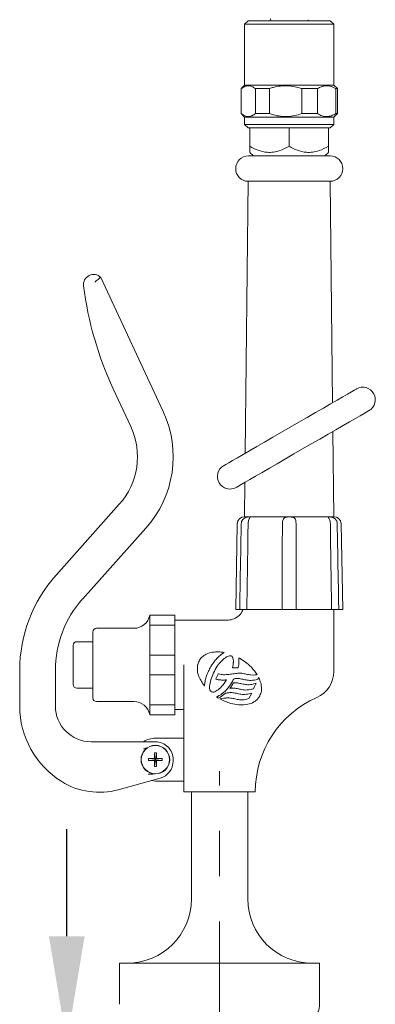
# Model space of a CAD drawing. Units: millimetres. Extents: x 10731 to 11653, y -477 to 810.
# Drawn here: x 11314 to 11414, y 216 to 491 of the extents above; entities that cross this region are included whole.
import ezdxf

# ---------------------------------------------------------------- set-up
doc = ezdxf.new("R2010")
doc.units = ezdxf.units.MM
doc.header["$LTSCALE"] = 5
doc.linetypes.add('CENTERX2', pattern=[20.32, 12.7, -2.54, 2.54, -2.54])
doc.layers.get('0').update_dxf_attribs({"linetype": 'CONTINUOUS'})
doc.layers.add('AM_0', color=7, linetype='CONTINUOUS', lineweight=25)

msp = doc.modelspace()

# ---------------------------------------------------------------- linework, layer by layer
at = {"color": 7, "linetype": 'Continuous', "lineweight": 15}
for p, q in [((11378.25, 491.07), (11377.25, 490.07)), ((11378.25, 491.07), (11401.25, 491.07)), ((11384.4, 491.37), (11384.4, 491.07)), ((11395.1, 491.07), (11395.1, 491.37)), ((11402.25, 490.07), (11401.25, 491.07)), ((11377.25, 490.07), (11377.25, 473.07)), ((11402.25, 490.07), (11377.25, 490.07)), ((11402.25, 473.07), (11402.25, 490.07)), ((11377.25, 473.07), (11376.25, 472.07)), ((11376.25, 472.07), (11376.25, 465.07)), ((11376.25, 472.07), (11376.31, 472.07)), ((11376.31, 465.07), (11376.31, 472.07)), ((11377.25, 473.07), (11402.25, 473.07)), ((11380.26, 472.07), (11384.19, 472.07)), ((11380.26, 472.07), (11380.26, 465.07)), ((11384.19, 465.07), (11384.19, 472.07)), ((11393.32, 472.07), (11397.63, 472.07)), ((11393.32, 472.07), (11393.32, 465.07)), ((11397.63, 465.07), (11397.63, 472.07)), ((11403.25, 472.07), (11402.25, 473.07)), ((11402.81, 472.07), (11403.25, 472.07)), ((11402.81, 472.07), (11402.81, 465.07)), ((11403.25, 465.07), (11403.25, 472.07)), ((11376.25, 465.07), (11377.25, 464.07)), ((11376.25, 465.07), (11376.31, 465.07)), ((11377.25, 464.07), (11377.25, 462.07)), ((11402.25, 464.07), (11377.25, 464.07)), ((11384.19, 465.07), (11380.26, 465.07)), ((11393.32, 465.07), (11397.63, 465.07)), ((11402.25, 464.07), (11403.25, 465.07)), ((11402.25, 462.07), (11402.25, 464.07)), ((11402.81, 465.07), (11403.25, 465.07)), ((11377.25, 462.07), (11378.25, 461.07)), ((11377.25, 462.07), (11402.25, 462.07)), ((11378.75, 461.07), (11378.25, 461.07)), ((11378.75, 461.07), (11381.34, 461.07)), ((11378.75, 461.07), (11378.75, 455.92)), ((11387.15, 461.07), (11381.34, 461.07)), ((11387.15, 461.07), (11389.75, 461.07)), ((11389.75, 461.07), (11389.75, 455.92)), ((11389.75, 461.07), (11392.34, 461.07)), ((11398.15, 461.07), (11392.34, 461.07)), ((11398.15, 461.07), (11400.75, 461.07)), ((11401.25, 461.07), (11400.75, 461.07)), ((11400.75, 461.07), (11400.75, 455.92)), ((11401.25, 461.07), (11402.25, 462.07)), ((11378.75, 454.24), (11378.75, 455.92)), ((11400.75, 455.92), (11400.75, 454.24)), ((11401.2, 453.22), (11378.3, 453.22)), ((11378.75, 454.22), (11379.75, 453.22)), ((11399.75, 453.22), (11400.75, 454.22)), ((11378.25, 446.12), (11377.44, 370)), ((11401.25, 446.12), (11378.25, 446.12)), ((11401.91, 384.12), (11401.25, 446.12)), ((11336.95, 419.22), (11354.44, 381.71)), ((11345.37, 377.48), (11340.45, 388.03)), ((11402.25, 352.22), (11401.99, 376.09)), ((11377.35, 361.86), (11377.25, 352.22)), ((11324.43, 335.88), (11342.15, 355.7)), ((11375.21, 350.26), (11374.75, 326.22)), ((11402.28, 352.22), (11377.21, 352.22)), ((11404.75, 326.22), (11404.28, 350.26)), ((11349.61, 349.03), (11331.89, 329.22)), ((11375.87, 326.22), (11374.75, 326.22)), ((11377.87, 326.22), (11375.87, 326.22)), ((11387.75, 326.22), (11377.87, 326.22)), ((11391.74, 326.22), (11387.75, 326.22)), ((11401.62, 326.22), (11391.74, 326.22)), ((11403.62, 326.22), (11401.6, 326.22)), ((11402.25, 323.22), (11402.25, 326.22)), ((11404.75, 326.22), (11403.62, 326.22)), ((11350.75, 324.65), (11350.75, 321.88)), ((11357.75, 324.65), (11350.75, 324.65)), ((11357.75, 324.65), (11357.75, 321.88)), ((11360.25, 323.22), (11357.75, 323.22)), ((11360.25, 323.22), (11372.25, 323.22)), ((11402.25, 323.22), (11402.25, 308.92)), ((11334.75, 319.98), (11334.75, 301.48)), ((11346.25, 320.98), (11335.75, 320.98)), ((11350.75, 321.88), (11357.75, 321.88)), ((11357.75, 321.88), (11357.75, 313.5)), ((11334.75, 317.23), (11330.25, 317.23)), ((11329.25, 316.23), (11329.25, 305.23)), ((11350.75, 313.5), (11350.75, 307.95)), ((11357.75, 313.5), (11350.75, 313.5)), ((11357.75, 313.5), (11357.75, 307.95)), ((11370.81, 313.73), (11371.25, 314.04)), ((11371.22, 312.22), (11370.89, 311.91)), ((11371.55, 312.5), (11371.22, 312.22)), ((11371.25, 314.04), (11371.54, 314.2)), ((11371.87, 312.74), (11371.55, 312.5)), ((11372.19, 312.95), (11371.87, 312.74)), ((11372.25, 312.98), (11372.19, 312.95)), ((11372.48, 313.11), (11372.25, 312.98)), ((11372.77, 313.22), (11372.48, 313.11)), ((11373.03, 313.28), (11372.77, 313.22)), ((11373.26, 313.31), (11373.03, 313.28)), ((11373.45, 313.28), (11373.26, 313.31)), ((11373.63, 313.19), (11373.45, 313.28)), ((11373.78, 313.06), (11373.63, 313.19)), ((11373.9, 312.85), (11373.78, 313.06)), ((11373.96, 312.73), (11373.9, 312.85)), ((11374, 312.61), (11373.96, 312.73)), ((11374.03, 312.46), (11374, 312.61)), ((11374.06, 312.3), (11374.03, 312.46)), ((11374.09, 312.15), (11374.06, 312.3)), ((11374.1, 311.99), (11374.09, 312.15)), ((11374.1, 311.81), (11374.1, 311.99)), ((11374.11, 311.64), (11374.1, 311.81)), ((11374.1, 311.45), (11374.11, 311.64)), ((11375.59, 312.74), (11375.64, 312.45)), ((11375.64, 312.45), (11375.66, 312.14)), ((11375.66, 312.14), (11375.68, 311.81)), ((11375.68, 311.81), (11375.66, 311.46)), ((11377.48, 311.53), (11376.31, 312.33)), ((11314.25, 299.22), (11314.25, 309.22)), ((11324.25, 309.22), (11324.25, 299.22)), ((11360.25, 275.22), (11360.25, 310.73)), ((11366.98, 308.64), (11367.13, 308.96)), ((11367.13, 308.96), (11367.28, 309.29)), ((11367.28, 309.29), (11367.46, 309.62)), ((11367.46, 309.62), (11367.63, 309.94)), ((11367.63, 309.94), (11367.82, 310.27)), ((11367.82, 310.27), (11368.1, 310.73)), ((11368.1, 310.73), (11368.2, 310.89)), ((11368.78, 309), (11368.55, 308.51)), ((11369.04, 309.48), (11368.78, 309)), ((11369.31, 309.94), (11369.04, 309.48)), ((11369.6, 310.39), (11369.31, 309.94)), ((11369.86, 310.73), (11369.6, 310.39)), ((11369.91, 310.8), (11369.86, 310.73)), ((11373.86, 309.94), (11373.88, 310.05)), ((11373.96, 309.94), (11373.86, 309.94)), ((11373.88, 310.05), (11373.92, 310.25)), ((11373.92, 310.25), (11373.97, 310.47)), ((11375.37, 309.92), (11373.96, 309.94)), ((11373.97, 310.47), (11374.01, 310.67)), ((11374.01, 310.67), (11374.04, 310.82)), ((11374.04, 310.82), (11374.05, 310.87)), ((11374.05, 310.87), (11374.07, 311.07)), ((11374.07, 311.07), (11374.09, 311.27)), ((11374.09, 311.27), (11374.1, 311.45)), ((11375.44, 309.92), (11375.37, 309.92)), ((11375.45, 309.99), (11375.44, 309.92)), ((11375.52, 310.37), (11375.45, 309.99)), ((11375.59, 310.74), (11375.52, 310.37)), ((11375.63, 311.06), (11375.59, 310.74)), ((11375.64, 311.11), (11375.63, 311.06)), ((11375.66, 311.46), (11375.64, 311.11)), ((11350.75, 307.95), (11357.75, 307.95)), ((11357.75, 307.95), (11357.75, 299.57)), ((11366.11, 305.81), (11366.17, 306.11)), ((11366.17, 306.11), (11366.24, 306.41)), ((11366.24, 306.41), (11366.31, 306.72)), ((11366.31, 306.72), (11366.4, 307.03)), ((11366.4, 307.03), (11366.48, 307.35)), ((11366.48, 307.35), (11366.6, 307.67)), ((11366.6, 307.67), (11366.71, 307.99)), ((11366.71, 307.99), (11366.85, 308.32)), ((11366.85, 308.32), (11366.98, 308.64)), ((11367.68, 306.05), (11367.56, 305.59)), ((11367.8, 306.53), (11367.68, 306.05)), ((11367.94, 307), (11367.8, 306.53)), ((11368.13, 307.51), (11367.94, 307)), ((11368.32, 308), (11368.13, 307.51)), ((11368.55, 308.51), (11368.32, 308)), ((11369.16, 306.76), (11369.21, 306.85)), ((11369.26, 306.73), (11369.16, 306.76)), ((11369.21, 306.85), (11369.84, 308.17)), ((11369.45, 306.68), (11369.26, 306.73)), ((11369.64, 306.63), (11369.45, 306.68)), ((11369.83, 306.6), (11369.64, 306.63)), ((11370.03, 306.57), (11369.83, 306.6)), ((11369.84, 308.17), (11369.87, 308.23)), ((11369.87, 308.23), (11369.94, 308.22)), ((11369.94, 308.22), (11370.3, 308.13)), ((11370.22, 306.55), (11370.03, 306.57)), ((11370.42, 306.52), (11370.22, 306.55)), ((11370.3, 308.13), (11370.65, 308.06)), ((11370.61, 306.51), (11370.42, 306.52)), ((11370.81, 306.5), (11370.61, 306.51)), ((11370.65, 308.06), (11371, 308.02)), ((11371, 306.5), (11370.81, 306.5)), ((11371, 308.02), (11371.37, 308)), ((11371.21, 306.48), (11371, 306.5)), ((11371.39, 306.5), (11371.21, 306.48)), ((11371.37, 308), (11371.72, 308)), ((11371.59, 306.5), (11371.39, 306.5)), ((11371.79, 306.51), (11371.59, 306.5)), ((11371.72, 308), (11372.09, 308.01)), ((11371.99, 306.52), (11371.79, 306.51)), ((11371.82, 305.96), (11372.12, 306.43)), ((11372.19, 306.53), (11371.99, 306.52)), ((11372.09, 308.01), (11372.46, 308.03)), ((11372.12, 306.43), (11372.2, 306.53)), ((11372.2, 306.53), (11372.19, 306.53)), ((11372.46, 308.03), (11372.83, 308.07)), ((11372.83, 308.07), (11373.2, 308.12)), ((11373.2, 308.12), (11373.57, 308.17)), ((11373.57, 308.17), (11373.94, 308.22)), ((11373.92, 306.28), (11373.75, 305.97)), ((11374.06, 306.51), (11373.92, 306.28)), ((11373.94, 308.22), (11374.31, 308.27)), ((11374.15, 306.69), (11374.06, 306.51)), ((11374.2, 306.81), (11374.15, 306.69)), ((11374.21, 306.85), (11374.2, 306.81)), ((11374.46, 306.88), (11374.21, 306.85)), ((11374.31, 308.27), (11374.66, 308.32)), ((11374.69, 306.9), (11374.46, 306.88)), ((11374.66, 308.32), (11375.04, 308.36)), ((11374.86, 306.91), (11374.69, 306.9)), ((11374.97, 306.93), (11374.86, 306.91)), ((11375.09, 306.93), (11374.97, 306.93)), ((11375.04, 308.36), (11375.39, 308.39)), ((11375.45, 306.91), (11375.09, 306.93)), ((11375.39, 308.39), (11375.75, 308.42)), ((11375.78, 306.89), (11375.45, 306.91)), ((11375.75, 308.42), (11376.11, 308.41)), ((11376.11, 306.84), (11375.78, 306.89)), ((11376.11, 308.41), (11376.45, 308.38)), ((11376.42, 306.78), (11376.11, 306.84)), ((11376.72, 306.72), (11376.42, 306.78)), ((11376.45, 308.38), (11376.78, 308.33)), ((11377.04, 306.64), (11376.72, 306.72)), ((11376.78, 308.33), (11377.1, 308.27)), ((11377.34, 306.58), (11377.04, 306.64)), ((11377.1, 308.27), (11377.41, 308.2)), ((11377.67, 306.52), (11377.34, 306.58)), ((11377.41, 308.2), (11377.73, 308.13)), ((11377.99, 306.47), (11377.67, 306.52)), ((11377.73, 308.13), (11378.03, 308.07)), ((11378.34, 306.43), (11377.99, 306.47)), ((11378.03, 308.07), (11378.36, 308.01)), ((11378.7, 306.41), (11378.34, 306.43)), ((11378.36, 308.01), (11378.68, 307.94)), ((11378.68, 307.94), (11378.88, 307.92)), ((11379.09, 306.41), (11378.7, 306.41)), ((11378.88, 307.92), (11379.73, 307.9)), ((11379.5, 306.45), (11379.09, 306.41)), ((11379.94, 306.5), (11379.5, 306.45)), ((11379.73, 307.9), (11379.74, 307.9)), ((11379.74, 307.9), (11380.13, 307.92)), ((11380.4, 306.6), (11379.94, 306.5)), ((11380.13, 307.92), (11380.55, 307.98)), ((11380.91, 306.73), (11380.4, 306.6)), ((11380.55, 307.98), (11380.75, 308.02)), ((11380.95, 306.74), (11380.91, 306.73)), ((11380.96, 306.78), (11380.95, 306.74)), ((11381.19, 307.23), (11380.96, 306.78)), ((11330.25, 304.23), (11334.75, 304.23)), ((11366, 304.81), (11366.01, 304.94)), ((11366.01, 304.94), (11366.04, 305.23)), ((11366.04, 305.23), (11366.07, 305.51)), ((11366.07, 305.51), (11366.11, 305.81)), ((11367.45, 304.78), (11367.44, 304.41)), ((11367.44, 304.41), (11367.46, 304.09)), ((11367.49, 305.17), (11367.45, 304.78)), ((11367.46, 304.09), (11367.51, 303.81)), ((11367.56, 305.59), (11367.49, 305.17)), ((11367.51, 303.81), (11367.6, 303.59)), ((11367.6, 303.59), (11367.75, 303.37)), ((11367.75, 303.37), (11367.92, 303.24)), ((11367.92, 303.24), (11368.12, 303.16)), ((11368.6, 303.15), (11368.87, 303.23)), ((11368.87, 303.23), (11369.16, 303.37)), ((11369.16, 303.37), (11369.48, 303.55)), ((11369.48, 303.55), (11369.81, 303.78)), ((11369.81, 303.78), (11370.14, 304.05)), ((11370.14, 304.05), (11370.48, 304.36)), ((11370.48, 304.36), (11370.81, 304.72)), ((11370.81, 304.72), (11371.15, 305.1)), ((11371.15, 305.1), (11371.48, 305.52)), ((11371.78, 303.4), (11371.38, 303.04)), ((11371.48, 305.52), (11371.82, 305.96)), ((11372.17, 303.8), (11371.78, 303.4)), ((11372.53, 304.21), (11372.17, 303.8)), ((11372.88, 304.65), (11372.53, 304.21)), ((11373.19, 305.1), (11372.88, 304.65)), ((11373.27, 304.33), (11373.14, 304.17)), ((11373.14, 304.17), (11373.35, 304.19)), ((11373.5, 305.57), (11373.19, 305.1)), ((11373.32, 304.39), (11373.27, 304.33)), ((11373.41, 304.53), (11373.32, 304.39)), ((11373.35, 304.19), (11373.89, 304.25)), ((11373.54, 304.74), (11373.41, 304.53)), ((11373.75, 305.97), (11373.5, 305.57)), ((11373.69, 304.98), (11373.54, 304.74)), ((11373.82, 305.22), (11373.69, 304.98)), ((11373.94, 305.43), (11373.82, 305.22)), ((11373.89, 304.25), (11374.24, 304.24)), ((11374.01, 305.57), (11373.94, 305.43)), ((11374.06, 305.63), (11374.01, 305.57)), ((11374.08, 305.66), (11374.06, 305.63)), ((11374.11, 305.67), (11374.08, 305.66)), ((11374.2, 305.68), (11374.11, 305.67)), ((11374.22, 305.69), (11374.2, 305.68)), ((11374.25, 305.7), (11374.22, 305.69)), ((11374.22, 305.69), (11374.22, 305.69)), ((11374.24, 304.24), (11374.57, 304.2)), ((11374.3, 305.71), (11374.25, 305.7)), ((11374.41, 305.71), (11374.3, 305.71)), ((11374.56, 305.71), (11374.41, 305.71)), ((11374.92, 305.7), (11374.56, 305.71)), ((11374.57, 304.2), (11374.9, 304.17)), ((11374.9, 304.17), (11375.21, 304.11)), ((11375.26, 305.67), (11374.92, 305.7)), ((11375.21, 304.11), (11375.52, 304.03)), ((11375.58, 305.62), (11375.26, 305.67)), ((11375.52, 304.03), (11375.83, 303.97)), ((11375.91, 305.56), (11375.58, 305.62)), ((11375.83, 303.97), (11376.14, 303.9)), ((11376.22, 305.5), (11375.91, 305.56)), ((11376.14, 303.9), (11376.46, 303.84)), ((11376.52, 305.42), (11376.22, 305.5)), ((11376.46, 303.84), (11376.79, 303.77)), ((11376.83, 305.36), (11376.52, 305.42)), ((11376.79, 303.77), (11377.14, 303.74)), ((11377.15, 305.3), (11376.83, 305.36)), ((11377.14, 303.74), (11377.5, 303.71)), ((11377.47, 305.25), (11377.15, 305.3)), ((11377.81, 305.22), (11377.47, 305.25)), ((11377.5, 303.71), (11377.51, 303.71)), ((11377.5, 303.71), (11377.5, 303.71)), ((11377.51, 303.71), (11377.88, 303.72)), ((11378.16, 305.19), (11377.81, 305.22)), ((11377.88, 303.72), (11378.3, 303.75)), ((11378.53, 305.2), (11378.16, 305.19)), ((11378.3, 303.75), (11378.74, 303.81)), ((11378.93, 305.23), (11378.53, 305.2)), ((11378.74, 303.81), (11379.22, 303.9)), ((11379.37, 305.29), (11378.93, 305.23)), ((11379.22, 303.9), (11379.36, 303.94)), ((11379.36, 303.94), (11379.73, 304.03)), ((11379.83, 305.39), (11379.37, 305.29)), ((11379.73, 304.03), (11379.76, 304.04)), ((11379.76, 304.04), (11379.78, 304.08)), ((11379.78, 304.08), (11380.06, 304.65)), ((11380.34, 305.52), (11379.83, 305.39)), ((11380.06, 304.65), (11380.44, 305.4)), ((11380.52, 305.57), (11380.34, 305.52)), ((11380.44, 305.4), (11380.52, 305.57)), ((11335.75, 300.48), (11346.25, 300.48)), ((11368.12, 303.16), (11368.34, 303.13)), ((11368.34, 303.13), (11368.6, 303.15)), ((11369.7, 301.92), (11369.37, 301.78)), ((11370.12, 302.14), (11369.7, 301.92)), ((11369.89, 301.46), (11370.03, 301.52)), ((11370.03, 301.52), (11370.19, 301.62)), ((11370.55, 302.4), (11370.12, 302.14)), ((11370.19, 301.62), (11370.38, 301.72)), ((11371.4, 301.41), (11370.27, 301.24)), ((11370.38, 301.72), (11370.54, 301.8)), ((11370.54, 301.8), (11370.72, 301.92)), ((11370.97, 302.7), (11370.55, 302.4)), ((11370.72, 301.92), (11370.93, 302.07)), ((11370.93, 302.07), (11371.15, 302.23)), ((11371.38, 303.04), (11370.97, 302.7)), ((11371.15, 302.23), (11371.36, 302.39)), ((11371.36, 302.39), (11371.54, 302.54)), ((11371.71, 301.45), (11371.4, 301.41)), ((11371.54, 302.54), (11371.71, 302.66)), ((11371.71, 302.66), (11371.8, 302.75)), ((11371.98, 301.46), (11371.71, 301.45)), ((11371.8, 302.75), (11371.81, 302.77)), ((11371.81, 302.77), (11371.84, 302.78)), ((11371.84, 302.78), (11372.02, 302.82)), ((11372.18, 301.48), (11371.98, 301.46)), ((11372.02, 302.82), (11372.2, 302.84)), ((11372.35, 301.5), (11372.18, 301.48)), ((11372.2, 302.84), (11372.39, 302.88)), ((11372.61, 301.5), (11372.35, 301.5)), ((11372.39, 302.88), (11372.55, 302.9)), ((11372.55, 302.9), (11372.72, 302.94)), ((11372.97, 301.48), (11372.61, 301.5)), ((11372.72, 302.94), (11372.9, 302.95)), ((11372.9, 302.95), (11373.07, 302.98)), ((11373.29, 301.46), (11372.97, 301.48)), ((11373.07, 302.98), (11373.26, 302.99)), ((11373.26, 302.99), (11373.63, 302.98)), ((11373.62, 301.41), (11373.29, 301.46)), ((11373.93, 301.35), (11373.62, 301.41)), ((11373.63, 302.98), (11373.96, 302.95)), ((11374.25, 301.29), (11373.93, 301.35)), ((11373.96, 302.95), (11374.3, 302.9)), ((11374.55, 301.22), (11374.25, 301.29)), ((11374.3, 302.9), (11374.62, 302.84)), ((11374.86, 301.15), (11374.55, 301.22)), ((11374.62, 302.84), (11374.94, 302.78)), ((11375.18, 301.09), (11374.86, 301.15)), ((11374.94, 302.78), (11375.24, 302.7)), ((11375.51, 301.03), (11375.18, 301.09)), ((11375.24, 302.7), (11375.55, 302.63)), ((11375.86, 300.99), (11375.51, 301.03)), ((11375.55, 302.63), (11375.87, 302.57)), ((11376.22, 300.98), (11375.86, 300.99)), ((11375.87, 302.57), (11376.18, 302.52)), ((11376.18, 302.52), (11376.53, 302.48)), ((11376.6, 300.98), (11376.22, 300.98)), ((11376.53, 302.48), (11376.88, 302.46)), ((11376.77, 300.99), (11376.6, 300.98)), ((11377.01, 301), (11376.77, 300.99)), ((11376.88, 302.46), (11377.25, 302.46)), ((11377.45, 301.07), (11377.01, 301)), ((11377.25, 302.46), (11377.65, 302.5)), ((11377.92, 301.17), (11377.45, 301.07)), ((11377.65, 302.5), (11378.07, 302.54)), ((11378.43, 301.3), (11377.92, 301.17)), ((11378.07, 302.54), (11378.08, 302.54)), ((11378.08, 302.54), (11378.54, 302.64)), ((11378.47, 301.31), (11378.43, 301.3)), ((11378.48, 301.35), (11378.47, 301.31)), ((11379.14, 302.65), (11378.48, 301.35)), ((11378.54, 302.64), (11379.04, 302.77)), ((11379.04, 302.77), (11379.23, 302.82)), ((11379.23, 302.82), (11379.14, 302.65)), ((11350.75, 299.57), (11350.75, 296.8)), ((11357.75, 299.57), (11350.75, 299.57)), ((11357.75, 299.57), (11357.75, 296.8)), ((11357.75, 298.24), (11360.25, 298.24)), ((11350.75, 296.8), (11357.75, 296.8)), ((11352.25, 290.22), (11360.25, 290.22)), ((11334.25, 289.22), (11352.25, 289.22)), ((11350.34, 284.5), (11351.97, 284.5)), ((11350.34, 284.5), (11350.34, 283.94)), ((11350.34, 284.5), (11352.11, 284.36)), ((11350.34, 283.94), (11352.11, 284.08)), ((11351.97, 283.94), (11350.34, 283.94)), ((11351.97, 286.12), (11352.11, 284.36)), ((11352.53, 286.12), (11351.97, 286.12)), ((11351.97, 284.5), (11351.97, 286.12)), ((11351.97, 284.5), (11352.11, 284.36)), ((11351.97, 282.31), (11352.11, 284.08)), ((11352.11, 284.08), (11351.97, 283.94)), ((11351.97, 282.31), (11351.97, 283.94)), ((11352.39, 284.36), (11352.11, 284.36)), ((11352.11, 284.08), (11352.11, 284.36)), ((11352.11, 284.08), (11352.39, 284.08)), ((11352.53, 286.12), (11352.39, 284.36)), ((11352.39, 284.36), (11352.53, 284.5)), ((11354.15, 284.5), (11352.39, 284.36)), ((11352.39, 284.36), (11352.39, 284.08)), ((11352.53, 282.31), (11352.39, 284.08)), ((11354.15, 283.94), (11352.39, 284.08)), ((11352.53, 283.94), (11352.39, 284.08)), ((11352.53, 286.12), (11352.53, 284.5)), ((11352.53, 284.5), (11354.15, 284.5)), ((11352.53, 283.94), (11352.53, 282.31)), ((11354.15, 283.94), (11352.53, 283.94)), ((11354.15, 283.94), (11354.15, 284.5)), ((11357.25, 284.22), (11357.25, 283.83)), ((11351.97, 282.31), (11352.53, 282.31)), ((11353.57, 279.01), (11341.86, 275.78)), ((11351.11, 278.33), (11352.25, 278.22)), ((11352.25, 278.22), (11360.25, 278.22)), ((11367.75, 275.22), (11360.25, 275.22)), ((11362.35, 275.22), (11362.35, 245.22)), ((11380.25, 275.22), (11367.75, 275.22)), ((11378.15, 245.22), (11378.15, 275.22)), ((11342.25, 227.22), (11342.25, 215.72)), ((11342.25, 227.22), (11398.25, 227.22)), ((11398.25, 215.72), (11398.25, 227.22))]:
    msp.add_line(p, q, dxfattribs=at)
at = {"color": 7, "linetype": 'CENTERX2', "lineweight": 0}
msp.add_line((11370.25, 175.42), (11370.25, 281.02), dxfattribs=at)
at = {"color": 7, "linetype": 'Continuous', "lineweight": 15, "flags": 128}
for points in [[(11408.62, 388), (11408.46, 387.91), (11407.98, 387.63), (11407.2, 387.18), (11406.12, 386.56), (11404.77, 385.78), (11403.16, 384.85), (11401.33, 383.79), (11399.31, 382.62), (11397.12, 381.36), (11394.82, 380.03), (11392.43, 378.65), (11390, 377.25), (11387.57, 375.85), (11385.18, 374.47), (11382.87, 373.13), (11380.69, 371.87), (11378.66, 370.7), (11376.83, 369.65), (11375.22, 368.72), (11373.87, 367.94), (11372.79, 367.32), (11372.01, 366.86), (11371.54, 366.59), (11371.38, 366.5)], [(11374.88, 360.44), (11375.04, 360.53), (11375.51, 360.8), (11376.29, 361.25), (11377.37, 361.88), (11378.72, 362.66), (11380.33, 363.58), (11382.16, 364.64), (11384.19, 365.81), (11386.37, 367.07), (11388.68, 368.4), (11391.07, 369.78), (11393.5, 371.19), (11395.93, 372.59), (11398.32, 373.97), (11400.62, 375.3), (11402.81, 376.56), (11404.83, 377.73), (11406.66, 378.79), (11408.27, 379.71), (11409.62, 380.5), (11410.7, 381.12), (11411.48, 381.57), (11411.96, 381.84), (11412.12, 381.94)], [(11368.2, 310.89), (11368.4, 311.19), (11368.61, 311.49)], [(11368.61, 311.49), (11368.82, 311.75), (11369.04, 312.02)], [(11369.04, 312.02), (11369.25, 312.27), (11369.47, 312.52)], [(11369.47, 312.52), (11369.69, 312.74), (11369.91, 312.97)], [(11369.91, 312.97), (11370.13, 313.17), (11370.36, 313.38)], [(11370.56, 311.56), (11370.39, 311.38), (11370.23, 311.2)], [(11370.36, 313.38), (11370.58, 313.55), (11370.81, 313.73)], [(11370.89, 311.91), (11370.73, 311.73), (11370.56, 311.56)], [(11370.23, 311.2), (11370.07, 311), (11369.91, 310.8)]]:
    msp.add_lwpolyline(points, dxfattribs=at)
at = {"color": 7, "linetype": 'Continuous', "lineweight": 15}
for radius in [4.01, 3.95]:
    msp.add_circle((11352.25, 284.22), radius, dxfattribs=at)
for centre, radius, start, end in [((11384.6, 491.37), 0.2, 90.0115, 179.9971), ((11378.3, 449.67), 3.55, 90.0002, 269.1927), ((11401.2, 449.67), 3.55, 270.8073, 89.9994), ((11334.96, 417.18), 2.85, 45.6672, 187.2502), ((11428.49, 429.08), 97.13, 187.2494, 204.9999), ((11410.37, 384.97), 3.5, 300.0005, 119.9995), ((11327.25, 369.03), 30, 318.1897, 25), ((11327.25, 369.03), 20, 318.1896, 25.0001), ((11373.13, 363.47), 3.5, 120.0005, 299.9995), ((11377.21, 350.22), 2, 90.0012, 178.8988), ((11402.28, 350.22), 2, 1.0998, 90.0003), ((11354.25, 309.22), 40, 138.1897, 180), ((11354.25, 309.22), 30, 138.1896, 180.0001), ((11346.25, 325.48), 4.5, 270.0005, 349.4423), ((11335.75, 319.98), 1, 89.9948, 180.0043), ((11330.25, 316.23), 1, 90.0007, 179.9985), ((11394.25, 308.92), 8, 293.7326, 359.9998), ((11330.25, 305.23), 1, 179.9998, 269.9993), ((11335.75, 301.48), 1, 179.9998, 269.9993), ((11346.25, 295.98), 4.5, 10.568, 90.0002), ((11409.06, 275.22), 28.82, 113.7326, 180), ((11339.13, 299.22), 24.88, 179.9999, 238.208), ((11334.25, 299.22), 10, 180.0001, 270), ((11352.25, 284.22), 6, 90.0011, 123.5566), ((11352.25, 284.22), 5, 359.9997, 90.0003), ((11352.25, 283.83), 5, 285.386, 359.9997), ((11336.56, 295.07), 20, 238.2079, 285.3853), ((11344.35, 245.22), 18, 270.0002, 359.9998), ((11396.15, 245.22), 18, 180.0001, 269.9999), ((11392.75, 215.72), 5.5, 269.9998, 0.0002)]:
    msp.add_arc(centre, radius, start, end, dxfattribs=at)
for points, knots in [([(11380.26, 472.07), (11379.94, 472.3), (11379.31, 472.73), (11378.22, 472.94), (11377.17, 472.68), (11376.61, 472.28), (11376.31, 472.07)], [0, 0, 0, 0, 0.272664, 0.524537, 0.747016, 1, 1, 1, 1]), ([(11393.32, 472.07), (11392.66, 472.27), (11391.32, 472.67), (11388.64, 472.98), (11386.21, 472.71), (11384.58, 472.19), (11384.19, 472.07)], [0, 0, 0, 0, 0.2229212, 0.4503109, 0.8675198, 1, 1, 1, 1]), ([(11402.81, 472.07), (11402.38, 472.3), (11401.52, 472.75), (11400.13, 472.94), (11398.79, 472.69), (11398.03, 472.28), (11397.63, 472.07)], [0, 0, 0, 0, 0.2663826, 0.525611, 0.7534264, 1, 1, 1, 1]), ([(11376.31, 465.07), (11376.64, 464.84), (11377.26, 464.4), (11378.36, 464.19), (11379.4, 464.46), (11379.96, 464.86), (11380.26, 465.07)], [0, 0, 0, 0, 0.272657, 0.524536, 0.747018, 1, 1, 1, 1]), ([(11384.19, 465.07), (11384.58, 464.94), (11386.21, 464.43), (11388.63, 464.15), (11391.31, 464.46), (11392.65, 464.86), (11393.32, 465.07)], [0, 0, 0, 0, 0.13248, 0.549687, 0.772287, 1, 1, 1, 1]), ([(11397.63, 465.07), (11398.06, 464.84), (11398.91, 464.39), (11400.3, 464.2), (11401.64, 464.44), (11402.41, 464.85), (11402.81, 465.07)], [0, 0, 0, 0, 0.266382, 0.525611, 0.753422, 1, 1, 1, 1]), ([(11378.75, 455.92), (11379.5, 455.52), (11381.01, 454.72), (11383.28, 454.18), (11385.35, 454.23), (11387.48, 454.73), (11388.88, 455.47), (11389.75, 455.92)], [0, 0, 0, 0, 0.218495, 0.440544, 0.592198, 0.749923, 1, 1, 1, 1]), ([(11389.75, 455.92), (11390.5, 455.52), (11392.01, 454.72), (11394.28, 454.18), (11396.35, 454.23), (11398.48, 454.73), (11399.88, 455.47), (11400.75, 455.92)], [0, 0, 0, 0, 0.2184926, 0.440542, 0.5921979, 0.7499227, 1, 1, 1, 1]), ([(11335.33, 417.94), (11335.34, 417.94), (11335.46, 418.06), (11335.74, 418.31), (11336.16, 418.64), (11336.55, 418.93), (11336.8, 419.11), (11336.91, 419.2), (11336.95, 419.22)], [0, 0, 0, 0, 0.005504, 0.246902, 0.548898, 0.789821, 0.945832, 1, 1, 1, 1]), ([(11375.87, 326.22), (11375.9, 327.51), (11376.01, 334.14), (11376.16, 342.15), (11376.28, 348.87), (11376.31, 350.26)], [0, 0, 0, 0, 0.16136, 0.826838, 1, 1, 1, 1]), ([(11376.31, 350.26), (11376.33, 350.47), (11376.38, 350.9), (11376.71, 351.46), (11377.17, 351.84), (11377.64, 352.04), (11378.08, 352.15), (11378.4, 352.15), (11378.71, 352.2), (11378.78, 351.96), (11378.59, 351.74), (11378.46, 351.38), (11378.29, 350.92), (11378.23, 350.52), (11378.22, 350.29), (11378.22, 350.26)], [0, 0, 0, 0, 0.118599, 0.237433, 0.348998, 0.441548, 0.521433, 0.590187, 0.634698, 0.65842, 0.709665, 0.781501, 0.87131, 0.980731, 1, 1, 1, 1]), ([(11378.22, 350.26), (11378.2, 348.96), (11378.12, 342.34), (11378, 334.32), (11377.89, 327.6), (11377.87, 326.22)], [0, 0, 0, 0, 0.1613569, 0.8268348, 1, 1, 1, 1]), ([(11387.75, 326.22), (11387.75, 327.51), (11387.76, 334.14), (11387.79, 342.15), (11387.83, 348.87), (11387.83, 350.26)], [0, 0, 0, 0, 0.161361, 0.826839, 1, 1, 1, 1]), ([(11387.83, 350.26), (11387.84, 350.47), (11387.85, 350.87), (11387.96, 351.43), (11388.25, 351.86), (11388.67, 352.07), (11389.16, 352.15), (11389.72, 352.17), (11390.31, 352.15), (11390.87, 352.06), (11391.3, 351.8), (11391.53, 351.4), (11391.63, 350.91), (11391.66, 350.52), (11391.66, 350.29), (11391.66, 350.26)], [0, 0, 0, 0, 0.098814, 0.18848, 0.262985, 0.329489, 0.403268, 0.492846, 0.591211, 0.681407, 0.753469, 0.817811, 0.891977, 0.983716, 1, 1, 1, 1]), ([(11391.66, 350.26), (11391.67, 348.96), (11391.7, 342.34), (11391.73, 334.32), (11391.74, 327.6), (11391.74, 326.22)], [0, 0, 0, 0, 0.161361, 0.826839, 1, 1, 1, 1]), ([(11401.27, 350.26), (11401.26, 350.47), (11401.23, 350.88), (11401.03, 351.4), (11400.88, 351.78), (11400.71, 352), (11400.79, 352.18), (11401.06, 352.15), (11401.41, 352.15), (11401.91, 352.03), (11402.4, 351.79), (11402.8, 351.42), (11403.08, 350.94), (11403.17, 350.53), (11403.18, 350.29), (11403.18, 350.26)], [0, 0, 0, 0, 0.117376, 0.225702, 0.305233, 0.345452, 0.364264, 0.401896, 0.47396, 0.572736, 0.676369, 0.771635, 0.869957, 0.980748, 1, 1, 1, 1]), ([(11401.62, 326.22), (11401.6, 327.51), (11401.5, 334.14), (11401.38, 342.15), (11401.29, 348.87), (11401.27, 350.26)], [0, 0, 0, 0, 0.161365, 0.826843, 1, 1, 1, 1]), ([(11403.18, 350.26), (11403.21, 348.96), (11403.33, 342.34), (11403.48, 334.32), (11403.6, 327.6), (11403.62, 326.22)], [0, 0, 0, 0, 0.161362, 0.82684, 1, 1, 1, 1]), ([(11372.25, 323.22), (11372.81, 323.27), (11373.93, 323.38), (11375.43, 324.25), (11376.37, 325.27), (11376.72, 326), (11376.83, 326.22)], [0, 0, 0, 0, 0.290864, 0.581732, 0.872613, 1, 1, 1, 1]), ([(11376.83, 326.22), (11376.72, 326), (11376.37, 325.27), (11375.43, 324.25), (11373.93, 323.38), (11372.81, 323.27), (11372.25, 323.22)], [0, 0, 0, 0, 0.127387, 0.418268, 0.709136, 1, 1, 1, 1]), ([(11350.75, 313.5), (11350.73, 315.95), (11350.7, 318.74), (11350.74, 321.54), (11350.75, 321.88)], [0, 0, 0, 0, 0.875531, 1, 1, 1, 1]), ([(11371.54, 314.2), (11371, 314.28), (11369.93, 314.44), (11368.21, 314.34), (11366.58, 313.88), (11365.33, 313.05), (11364.83, 312.37), (11364.64, 312.1)], [0, 0, 0, 0, 0.213282, 0.426141, 0.66982, 0.87233, 1, 1, 1, 1]), ([(11364.64, 312.1), (11364.43, 311.69), (11364.21, 311.24), (11364.11, 310.76), (11364.1, 310.73)], [0, 0, 0, 0, 0.9320741, 1, 1, 1, 1]), ([(11376.31, 312.33), (11376.25, 312.36), (11376.13, 312.44), (11375.89, 312.57), (11375.71, 312.67), (11375.59, 312.74)], [0, 0, 0, 0, 0.252743, 0.505409, 1, 1, 1, 1]), ([(11380.75, 308.02), (11380.25, 308.73), (11379.31, 310.05), (11378.06, 311.06), (11377.48, 311.53)], [0, 0, 0, 0, 0.539575, 1, 1, 1, 1]), ([(11364.1, 310.73), (11364.05, 310.2), (11363.95, 309.09), (11364.52, 306.99), (11365.43, 305.66), (11366, 304.81)], [0, 0, 0, 0, 0.248775, 0.519812, 1, 1, 1, 1]), ([(11350.75, 299.57), (11350.74, 299.89), (11350.71, 302.68), (11350.73, 305.48), (11350.75, 307.95)], [0, 0, 0, 0, 0.114956, 1, 1, 1, 1]), ([(11381.65, 306.13), (11381.58, 306.34), (11381.44, 306.71), (11381.27, 307.07), (11381.19, 307.23)], [0, 0, 0, 0, 0.552308, 1, 1, 1, 1]), ([(11381.36, 301.8), (11381.56, 302.22), (11381.97, 303.05), (11382.06, 304.58), (11381.79, 305.58), (11381.65, 306.13)], [0, 0, 0, 0, 0.309212, 0.616587, 1, 1, 1, 1]), ([(11369.37, 301.78), (11369.43, 301.74), (11369.53, 301.67), (11369.64, 301.6), (11369.69, 301.58)], [0, 0, 0, 0, 0.559154, 1, 1, 1, 1]), ([(11369.69, 301.58), (11369.73, 301.55), (11369.79, 301.52), (11369.86, 301.48), (11369.89, 301.46)], [0, 0, 0, 0, 0.560459, 1, 1, 1, 1]), ([(11370.27, 301.24), (11371.27, 300.75), (11372.99, 299.9), (11374.88, 299.65), (11375.66, 299.54)], [0, 0, 0, 0, 0.583456, 1, 1, 1, 1]), ([(11375.66, 299.54), (11376.51, 299.54), (11377.96, 299.53), (11379.73, 300.17), (11380.49, 300.82), (11380.78, 301.08)], [0, 0, 0, 0, 0.458582, 0.786271, 1, 1, 1, 1]), ([(11380.78, 301.08), (11380.85, 301.15), (11380.95, 301.26), (11381.08, 301.41), (11381.14, 301.5), (11381.17, 301.54)], [0, 0, 0, 0, 0.4994, 0.749326, 1, 1, 1, 1]), ([(11381.17, 301.54), (11381.19, 301.56), (11381.22, 301.6), (11381.28, 301.69), (11381.33, 301.75), (11381.36, 301.8)], [0, 0, 0, 0, 0.251463, 0.502933, 1, 1, 1, 1]), ([(11350.14, 287.55), (11349.72, 287.47), (11349.29, 287.4), (11348.9, 287.22), (11348.89, 287.22)], [0, 0, 0, 0, 0.991986, 1, 1, 1, 1]), ([(11352.15, 280.27), (11351.76, 280.2), (11351.14, 280.1), (11350.51, 280.15), (11350.28, 280.17), (11350.28, 280.17)], [0, 0, 0, 0, 0.637537, 0.994164, 1, 1, 1, 1])]:
    msp.add_open_spline(points, degree=3, knots=knots, dxfattribs=at)
at = {"layer": 'AM_0'}
msp.add_line((11327.44, 234.78), (11327.44, 264.78), dxfattribs=at)
msp.add_solid([(11322.44, 234.78), (11332.44, 234.78), (11327.44, 204.78)], dxfattribs=at)

doc.saveas('drawing.dxf')
